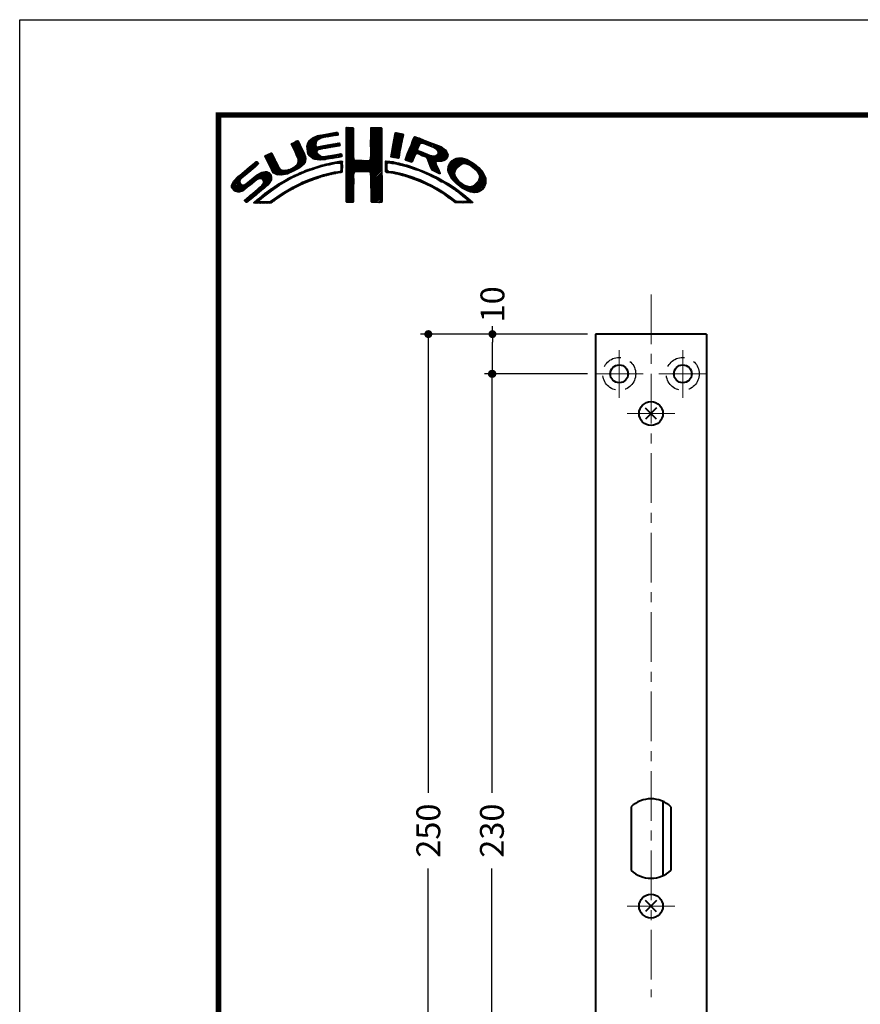
# Model space of a CAD drawing. Extents: x -40 to 880, y -40 to 634.
# Drawn here: x 0 to 212, y 346 to 594 of the extents above; entities that cross this region are included whole.
import ezdxf

# ---------------------------------------------------------------- set-up
doc = ezdxf.new("R2010")
doc.units = 0
doc.header["$LTSCALE"] = 10
doc.header["$MEASUREMENT"] = 0
doc.linetypes.add('CENTER', pattern=[2, 1.25, -0.25, 0.25, -0.25])
doc.linetypes.add('DASHED', pattern=[0.75, 0.5, -0.25])
doc.layers.get('0').update_dxf_attribs({"linetype": 'CONTINUOUS'})
doc.layers.get('DEFPOINTS').update_dxf_attribs({"color": 252, "linetype": 'CONTINUOUS'})
doc.layers.add('CENTER', color=6, linetype='CENTER', lineweight=5)
doc.layers.add('HONTAI', color=7, linetype='CONTINUOUS', lineweight=40)
for name, color, linetype in [('HONTAIFUKASIBU', 2, 'DASHED'), ('SUNPOU', 11, 'CONTINUOUS'), ('ZUWAKU', 5, 'CONTINUOUS')]:
    doc.layers.add(name, color=color, linetype=linetype)
doc.styles.get("Standard").update_dxf_attribs({"font": 'TXT.SHX', "bigfont": 'extfont.shx'})
doc.dimstyles.get("Standard").update_dxf_attribs({"dimtxt": 0.18, "dimasz": 0.18, "dimexe": 0.18, "dimexo": 0.0625, "dimgap": 0.09, "dimtad": 0, "dimtih": 1, "dimtoh": 1, "dimdec": 4, "dimzin": 0, "dimdsep": 46, "dimtxsty": 'Standard', "dimcen": 0.09, "dimadec": 0, "dimazin": 0, "dimtfac": 1, "dimtdec": 4, "dimtofl": 0, "dimtmove": 2, "dimatfit": 3, "dimfxl": 1, "dimtolj": 1, "dimtzin": 0, "dimarcsym": 0})

# ---------------------------------------------------------------- blocks, each defined once
blk = doc.blocks.new('_DOT')
at = {"color": 0, "linetype": 'ByBlock'}
blk.add_line((-0.5, 0), (-1, 0), dxfattribs=at)
at = {"color": 0, "linetype": 'ByBlock', "const_width": 0.5}
blk.add_lwpolyline([(-0.25, 0, 1), (0.25, 0, 1)], format="xyb", close=True, dxfattribs=at)
blk = doc.blocks.new('*D38')
at = {"layer": 'DEFPOINTS', "color": 0, "transparency": 16777216}
for p in [(144.87, 504.84), (118.83, 274.84), (144.87, 274.84)]:
    blk.add_point(p, dxfattribs=at)
at = {"layer": 'SUNPOU', "color": 0, "transparency": 16777216}
for p, q in [((118.83, 502.84), (118.83, 399.34)), ((118.83, 276.84), (118.83, 380.34)), ((142.87, 274.84), (116.83, 274.84))]:
    blk.add_line(p, q, dxfattribs=at)
at = {"layer": 'SUNPOU', "color": 0, "transparency": 16777216, "xscale": 2, "yscale": 2, "zscale": 2}
for p, rotation in [((118.83, 504.84), 90), ((118.83, 274.84), 270)]:
    blk.add_blockref('_DOT', p, dxfattribs=dict(at, rotation=rotation))
at = {"layer": 'SUNPOU', "color": 4, "transparency": 16777216, "insert": (118.83, 389.84), "char_height": 6, "attachment_point": 5, "rotation": 90}
blk.add_mtext('\\A1;230', dxfattribs=at)
blk = doc.blocks.new('*D39')
at = {"layer": 'DEFPOINTS', "color": 0, "transparency": 16777216}
for p in [(144.87, 514.84), (118.96, 504.84), (144.87, 504.84)]:
    blk.add_point(p, dxfattribs=at)
at = {"layer": 'SUNPOU', "color": 0, "transparency": 16777216}
for p, q in [((118.96, 514.84), (118.96, 516.84)), ((142.87, 514.84), (116.96, 514.84)), ((118.96, 506.84), (118.96, 512.84)), ((142.87, 504.84), (116.96, 504.84))]:
    blk.add_line(p, q, dxfattribs=at)
at = {"layer": 'SUNPOU', "color": 0, "transparency": 16777216, "xscale": 2, "yscale": 2, "zscale": 2}
for p, rotation in [((118.96, 514.84), 90), ((118.96, 504.84), 270)]:
    blk.add_blockref('_DOT', p, dxfattribs=dict(at, rotation=rotation))
at = {"layer": 'SUNPOU', "color": 4, "transparency": 16777216, "insert": (118.96, 522.34), "char_height": 6, "attachment_point": 5, "rotation": 90}
blk.add_mtext('\\A1;10', dxfattribs=at)
blk = doc.blocks.new('*D40')
at = {"layer": 'DEFPOINTS', "color": 0, "transparency": 16777216}
for p in [(102.83, 514.84), (144.87, 514.84), (144.87, 264.84)]:
    blk.add_point(p, dxfattribs=at)
at = {"layer": 'SUNPOU', "color": 0, "transparency": 16777216}
for p, q in [((142.87, 514.84), (100.83, 514.84)), ((102.83, 512.84), (102.83, 399.34)), ((102.83, 266.84), (102.83, 380.34)), ((142.87, 264.84), (100.83, 264.84))]:
    blk.add_line(p, q, dxfattribs=at)
at = {"layer": 'SUNPOU', "color": 0, "transparency": 16777216, "xscale": 2, "yscale": 2, "zscale": 2}
for p, rotation in [((102.83, 514.84), 90), ((102.83, 264.84), 270)]:
    blk.add_blockref('_DOT', p, dxfattribs=dict(at, rotation=rotation))
at = {"layer": 'SUNPOU', "color": 4, "transparency": 16777216, "insert": (102.83, 389.84), "char_height": 6, "attachment_point": 5, "rotation": 90}
blk.add_mtext('\\A1;250', dxfattribs=at)
blk = doc.blocks.new('*X2')
at = {"color": 0}
for p, q in [((9.78, 7.31), (11.28, 8.8)), ((9.78, 7.48), (11.03, 8.74)), ((9.81, 7.15), (11.49, 8.84)), ((9.83, 7), (11.7, 8.87)), ((11.27, 8.27), (11.91, 8.91)), ((11.62, 8.44), (12.13, 8.94)), ((11.84, 8.48), (12.34, 8.99)), ((12.06, 8.53), (12.57, 9.03)), ((12.28, 8.57), (12.78, 9.07)), ((12.49, 8.6), (13, 9.11)), ((12.7, 8.63), (13.22, 9.15)), ((12.91, 8.67), (13.43, 9.19)), ((13.13, 8.71), (13.61, 9.19)), ((13.34, 8.74), (13.67, 9.08)), ((13.55, 8.78), (13.7, 8.93)), ((14.71, 9.59), (14.94, 9.82)), ((14.71, 9.41), (15.11, 9.81)), ((14.71, 9.23), (15.28, 9.8)), ((14.71, 9.06), (15.45, 9.79)), ((14.71, 8.88), (15.6, 9.77)), ((14.71, 8.7), (15.64, 9.63)), ((14.71, 8.53), (15.65, 9.46)), ((14.71, 8.35), (15.65, 9.28)), ((14.71, 8.17), (15.65, 9.11)), ((14.71, 8), (15.65, 8.93)), ((14.71, 7.82), (15.65, 8.75)), ((14.72, 9.77), (14.75, 9.8)), ((17.8, 8.08), (19.21, 9.49)), ((17.8, 7.9), (19.21, 9.31)), ((17.8, 7.72), (19.21, 9.14)), ((17.8, 7.55), (19.21, 8.96)), ((17.81, 8.44), (19.15, 9.78)), ((17.81, 8.26), (19.21, 9.66)), ((17.81, 7.38), (19.21, 8.78)), ((17.82, 8.63), (18.98, 9.79)), ((17.82, 8.8), (18.8, 9.79)), ((17.82, 8.98), (18.63, 9.79)), ((17.82, 9.16), (18.45, 9.79)), ((17.82, 9.34), (18.27, 9.79)), ((17.82, 9.51), (18.09, 9.79)), ((17.82, 9.69), (17.92, 9.79)), ((20.6, 7.52), (21.95, 8.86)), ((20.64, 7.74), (21.89, 8.98)), ((20.69, 7.96), (21.74, 9.01)), ((20.73, 8.18), (21.59, 9.04)), ((20.77, 8.4), (21.44, 9.07)), ((20.82, 8.62), (21.3, 9.1)), ((20.86, 8.84), (21.15, 9.13)), ((20.9, 9.06), (20.98, 9.14)), ((7.83, 7.66), (8.04, 7.86)), ((7.88, 7.52), (8.42, 8.06)), ((7.94, 7.41), (8.66, 8.13)), ((8, 7.29), (8.74, 8.03)), ((8.06, 7.17), (8.81, 7.92)), ((8.12, 7.05), (8.86, 7.8)), ((8.17, 6.94), (8.92, 7.68)), ((8.23, 6.82), (8.97, 7.55)), ((9.85, 6.85), (11, 7.99)), ((9.86, 7.74), (10.7, 8.58)), ((9.88, 6.7), (10.92, 7.74)), ((9.9, 6.54), (10.91, 7.55)), ((10.03, 8.08), (10.18, 8.24)), ((11.23, 6.99), (11.71, 7.47)), ((11.44, 7.02), (11.93, 7.51)), ((11.67, 7.07), (12.15, 7.55)), ((11.89, 7.12), (12.37, 7.59)), ((12.08, 7.13), (12.58, 7.63)), ((12.29, 7.16), (12.8, 7.67)), ((12.5, 7.2), (13.01, 7.71)), ((12.72, 7.24), (13.23, 7.75)), ((12.94, 7.28), (13.45, 7.79)), ((13.15, 7.32), (13.66, 7.83)), ((13.37, 7.35), (13.86, 7.85)), ((13.58, 7.39), (13.93, 7.74)), ((13.79, 7.43), (13.96, 7.59)), ((14.71, 7.64), (15.65, 8.58)), ((14.71, 7.47), (15.65, 8.4)), ((14.71, 7.29), (15.65, 8.23)), ((14.71, 7.11), (15.65, 8.05)), ((14.71, 6.94), (15.65, 7.87)), ((14.71, 6.76), (15.65, 7.7)), ((14.71, 6.58), (15.65, 7.52)), ((17.81, 7.21), (19.22, 8.61)), ((17.81, 6.14), (19.22, 7.56)), ((17.82, 7.04), (19.22, 8.43)), ((17.82, 6.86), (19.22, 8.26)), ((17.82, 6.33), (19.22, 7.73)), ((17.83, 6.69), (19.22, 8.08)), ((17.83, 6.52), (19.22, 7.91)), ((20.35, 6.2), (21.66, 7.52)), ((20.39, 6.42), (21.7, 7.73)), ((20.43, 6.64), (21.75, 7.96)), ((20.47, 6.86), (21.78, 8.17)), ((20.51, 7.08), (21.83, 8.39)), ((20.56, 7.3), (21.92, 8.66)), ((22.15, 5.71), (23.92, 7.48)), ((22.23, 5.97), (24.49, 8.22)), ((22.35, 6.26), (24.36, 8.27)), ((22.46, 6.55), (24.23, 8.32)), ((22.58, 6.85), (24.11, 8.38)), ((22.71, 7.15), (23.99, 8.43)), ((22.84, 7.46), (23.86, 8.48)), ((22.95, 7.75), (23.73, 8.52)), ((23.05, 8.02), (23.6, 8.58)), ((23.17, 8.32), (23.48, 8.63)), ((23.32, 8.65), (23.33, 8.66)), ((24.25, 7.81), (24.62, 8.18)), ((24.4, 7.78), (24.74, 8.13)), ((24.53, 7.73), (24.87, 8.08)), ((24.65, 7.68), (25, 8.03)), ((24.78, 7.63), (25.13, 7.98)), ((24.9, 7.58), (25.25, 7.93)), ((25.03, 7.53), (25.38, 7.88)), ((25.15, 7.47), (25.51, 7.83)), ((25.28, 7.42), (25.64, 7.78)), ((25.4, 7.37), (25.77, 7.73)), ((25.53, 7.32), (25.89, 7.68)), ((25.66, 7.27), (26.02, 7.64)), ((25.78, 7.22), (26.15, 7.59)), ((25.9, 7.16), (26.28, 7.54)), ((26, 7.09), (26.4, 7.49)), ((26.09, 7), (26.53, 7.44)), ((4.52, 6.11), (4.74, 6.33)), ((4.57, 5.98), (5.07, 6.48)), ((4.62, 5.86), (5.35, 6.59)), ((4.68, 5.75), (5.43, 6.49)), ((4.75, 5.63), (5.49, 6.37)), ((4.81, 5.52), (5.55, 6.25)), ((8.29, 6.7), (9.02, 7.43)), ((8.35, 6.58), (9.08, 7.31)), ((8.4, 6.46), (9.14, 7.19)), ((8.45, 6.33), (9.19, 7.07)), ((8.51, 6.21), (9.25, 6.95)), ((8.56, 6.08), (9.3, 6.83)), ((8.6, 5.24), (9.58, 6.22)), ((8.61, 5.96), (9.36, 6.71)), ((8.66, 5.84), (9.42, 6.59)), ((8.69, 5.68), (9.47, 6.47)), ((8.7, 5.52), (9.53, 6.34)), ((9.95, 6.41), (10.96, 7.43)), ((10.03, 6.31), (11.08, 7.36)), ((10.11, 6.22), (11.27, 7.38)), ((10.2, 6.13), (11.49, 7.42)), ((10.29, 6.05), (11.04, 6.8)), ((10.39, 5.97), (11.06, 6.64)), ((10.49, 5.89), (11.12, 6.53)), ((10.6, 5.83), (11.22, 6.44)), ((10.73, 5.78), (11.31, 6.36)), ((10.88, 5.75), (11.41, 6.28)), ((11.03, 5.73), (11.52, 6.21)), ((11.9, 5.72), (12.39, 6.21)), ((12.08, 5.72), (12.6, 6.24)), ((12.32, 5.78), (12.81, 6.27)), ((12.52, 5.8), (13.02, 6.31)), ((12.72, 5.83), (13.24, 6.34)), ((12.92, 5.85), (13.45, 6.38)), ((13.14, 5.89), (13.66, 6.41)), ((13.36, 5.94), (13.88, 6.46)), ((13.58, 5.98), (14.08, 6.48)), ((13.8, 6.02), (14.16, 6.38)), ((14.02, 6.06), (14.2, 6.24)), ((14.71, 6.41), (15.65, 7.34)), ((14.71, 6.23), (15.65, 7.17)), ((14.71, 6.05), (15.65, 6.99)), ((14.71, 5.88), (15.66, 6.82)), ((14.71, 5.7), (15.66, 6.64)), ((14.71, 5.52), (15.66, 6.47)), ((14.71, 5.35), (15.67, 6.3)), ((16.38, 4.18), (19.23, 7.03)), ((16.55, 4.18), (19.23, 6.85)), ((16.73, 4.18), (19.23, 6.68)), ((16.91, 4.18), (19.23, 6.5)), ((17.09, 4.18), (19.23, 6.33)), ((17.73, 5.71), (19.23, 7.21)), ((17.8, 5.95), (19.22, 7.38)), ((20.38, 6.06), (21.62, 7.3)), ((20.51, 6.01), (21.58, 7.08)), ((20.66, 5.98), (21.53, 6.85)), ((20.81, 5.96), (21.48, 6.63)), ((20.97, 5.94), (21.45, 6.42)), ((21.12, 5.92), (21.42, 6.21)), ((22.24, 5.62), (23.8, 7.18)), ((22.37, 5.58), (23.76, 6.97)), ((22.51, 5.54), (23.83, 6.86)), ((22.64, 5.49), (23.43, 6.28)), ((23.58, 6.44), (23.95, 6.8)), ((23.74, 6.41), (24.08, 6.75)), ((23.88, 6.38), (24.21, 6.71)), ((24.01, 6.33), (24.33, 6.66)), ((24.13, 6.27), (24.46, 6.61)), ((24.25, 6.22), (24.59, 6.56)), ((24.38, 6.17), (24.71, 6.51)), ((24.51, 6.12), (24.84, 6.46)), ((24.64, 6.08), (24.97, 6.41)), ((24.77, 6.03), (25.09, 6.36)), ((24.85, 5.94), (25.22, 6.31)), ((24.93, 5.84), (25.35, 6.26)), ((24.98, 5.71), (25.5, 6.23)), ((25.17, 5.19), (27.06, 7.09)), ((25.22, 5.06), (27.16, 7.01)), ((25.26, 4.93), (27.25, 6.92)), ((25.31, 4.8), (27.33, 6.82)), ((26.18, 6.91), (26.66, 7.39)), ((26.18, 5.49), (27.41, 6.73)), ((26.24, 6.44), (26.96, 7.16)), ((26.25, 6.8), (26.76, 7.31)), ((26.26, 6.64), (26.86, 7.24)), ((26.36, 5.5), (27.46, 6.6)), ((26.54, 5.5), (27.51, 6.47)), ((26.72, 5.5), (27.55, 6.33)), ((0.31, 2.26), (3.52, 5.46)), ((0.31, 2.43), (3.33, 5.45)), ((1.84, 3.61), (3.59, 5.36)), ((2.86, 4.45), (3.67, 5.26)), ((4.87, 5.4), (5.6, 6.13)), ((4.93, 5.28), (5.66, 6.01)), ((4.98, 5.16), (5.71, 5.89)), ((5.04, 5.04), (5.76, 5.76)), ((5.09, 4.92), (5.83, 5.65)), ((5.15, 4.79), (5.89, 5.54)), ((5.2, 4.67), (5.95, 5.42)), ((5.27, 4.56), (6.01, 5.3)), ((5.33, 4.44), (6.07, 5.19)), ((5.39, 4.32), (6.13, 5.07)), ((7.58, 4.04), (9.63, 6.09)), ((7.86, 4.15), (9.65, 5.94)), ((8.23, 4.34), (9.65, 5.76)), ((8.61, 4.54), (9.59, 5.52)), ((9.25, 5), (9.32, 5.07)), ((11.19, 5.71), (11.65, 6.17)), ((11.3, 4.75), (11.56, 5.02)), ((11.34, 5.68), (11.8, 6.14)), ((11.51, 5.68), (11.97, 6.14)), ((11.55, 4.84), (11.81, 5.09)), ((11.71, 5.7), (12.18, 6.17)), ((11.79, 4.9), (12.06, 5.16)), ((12.03, 4.96), (12.28, 5.21)), ((12.26, 5.01), (12.51, 5.26)), ((12.48, 5.06), (12.74, 5.32)), ((12.71, 5.11), (12.97, 5.37)), ((12.93, 5.15), (13.2, 5.43)), ((13.16, 5.2), (13.42, 5.47)), ((13.38, 5.25), (13.64, 5.51)), ((13.61, 5.3), (13.86, 5.56)), ((13.78, 5.3), (14.07, 5.58)), ((13.94, 5.28), (14.23, 5.57)), ((14.03, 5.19), (14.26, 5.42)), ((14.06, 4.87), (14.25, 5.06)), ((14.07, 5.05), (14.25, 5.23)), ((14.71, 5.17), (15.67, 6.13)), ((14.71, 4.99), (15.69, 5.96)), ((14.71, 4.82), (15.7, 5.8)), ((14.71, 4.64), (15.78, 5.71)), ((14.72, 3.76), (16.63, 5.67)), ((14.72, 3.94), (16.45, 5.67)), ((14.72, 4.11), (16.28, 5.67)), ((14.72, 4.29), (16.1, 5.67)), ((14.72, 4.46), (15.92, 5.67)), ((14.72, 3.58), (16.8, 5.66)), ((14.72, 3.41), (16.97, 5.65)), ((14.72, 3.23), (17.13, 5.64)), ((15.84, 4.18), (17.3, 5.63)), ((16.02, 4.18), (17.47, 5.62)), ((16.2, 4.18), (17.68, 5.66)), ((17.27, 4.19), (19.23, 6.15)), ((17.44, 4.19), (19.23, 5.97)), ((17.62, 4.19), (19.23, 5.8)), ((17.73, 4.12), (19.23, 5.62)), ((17.79, 4.01), (19.23, 5.44)), ((17.8, 3.84), (19.23, 5.27)), ((17.81, 3.67), (19.23, 5.09)), ((19.67, 5), (20.21, 5.54)), ((19.67, 4.82), (19.9, 5.05)), ((19.68, 5.54), (19.73, 5.59)), ((19.68, 5.36), (19.89, 5.57)), ((19.68, 5.18), (20.05, 5.56)), ((20.16, 5.31), (20.37, 5.52)), ((20.32, 5.29), (20.52, 5.5)), ((20.45, 5.25), (20.68, 5.47)), ((20.61, 5.23), (20.81, 5.43)), ((20.79, 5.23), (20.96, 5.4)), ((20.93, 5.2), (21.1, 5.37)), ((21.07, 5.16), (21.25, 5.34)), ((21.21, 5.13), (21.39, 5.31)), ((21.28, 5.9), (21.39, 6.01)), ((21.35, 5.09), (21.52, 5.26)), ((21.5, 5.06), (21.66, 5.22)), ((21.63, 5.02), (21.82, 5.2)), ((21.77, 4.97), (21.95, 5.16)), ((21.92, 4.95), (22.09, 5.12)), ((22.06, 4.92), (22.23, 5.08)), ((22.2, 4.88), (22.38, 5.05)), ((22.34, 4.84), (22.51, 5.01)), ((22.48, 4.8), (22.64, 4.96)), ((22.77, 5.45), (23.27, 5.94)), ((22.91, 5.41), (23.14, 5.64)), ((25.02, 5.58), (25.64, 6.19)), ((25.07, 5.45), (25.8, 6.18)), ((25.12, 5.32), (26, 6.2)), ((25.36, 4.68), (26.04, 5.35)), ((25.42, 4.56), (26.06, 5.2)), ((25.48, 4.45), (26.1, 5.07)), ((26.97, 5.58), (27.54, 6.15)), ((27.51, 4.36), (29.12, 5.96)), ((27.52, 4.53), (28.95, 5.97)), ((27.54, 4.21), (29.29, 5.95)), ((27.54, 4.74), (28.76, 5.95)), ((27.6, 4.08), (29.43, 5.92)), ((27.61, 4.98), (28.5, 5.87)), ((27.65, 3.96), (29.57, 5.88)), ((27.71, 3.84), (29.7, 5.84)), ((27.88, 5.43), (28.06, 5.61)), ((29.02, 4.97), (29.84, 5.8)), ((29.42, 5.2), (29.96, 5.74)), ((29.62, 5.23), (30.08, 5.68)), ((29.77, 5.2), (30.19, 5.62)), ((29.91, 5.16), (30.3, 5.55)), ((30.05, 5.12), (30.41, 5.49)), ((30.18, 5.08), (30.53, 5.42)), ((30.3, 5.02), (30.64, 5.36)), ((30.42, 4.96), (30.75, 5.29)), ((30.51, 4.88), (30.85, 5.21)), ((30.61, 4.8), (30.94, 5.13)), ((30.71, 4.72), (31.04, 5.05)), ((30.8, 4.64), (31.13, 4.97)), ((0.38, 2.67), (2.31, 4.61)), ((0.6, 3.08), (1.28, 3.75)), ((1.55, 1.72), (3.8, 3.98)), ((1.92, 1.92), (4.16, 4.16)), ((2.87, 2.69), (4.38, 4.21)), ((3.59, 3.24), (4.59, 4.23)), ((3.86, 3.33), (4.76, 4.23)), ((4.04, 3.33), (4.88, 4.18)), ((4.15, 3.27), (4.99, 4.11)), ((4.25, 3.19), (5.08, 4.02)), ((4.31, 3.08), (5.16, 3.92)), ((4.32, 2.9), (5.24, 3.83)), ((5.45, 4.21), (6.18, 4.94)), ((5.52, 4.11), (6.24, 4.82)), ((5.6, 4.01), (6.3, 4.71)), ((5.72, 3.95), (6.37, 4.6)), ((5.84, 3.89), (6.47, 4.53)), ((5.95, 3.83), (6.58, 4.46)), ((6.09, 3.79), (6.73, 4.43)), ((6.26, 3.78), (6.9, 4.42)), ((6.43, 3.77), (7.08, 4.43)), ((6.59, 3.77), (7.26, 4.43)), ((6.82, 3.81), (7.52, 4.52)), ((7.04, 3.86), (7.8, 4.62)), ((7.26, 3.9), (8.18, 4.83)), ((7.72, 3.3), (8.19, 3.77)), ((8.1, 3.51), (8.49, 3.89)), ((8.43, 3.66), (8.84, 4.07)), ((8.76, 3.81), (9.14, 4.19)), ((9.09, 3.96), (9.43, 4.3)), ((9.39, 4.08), (9.73, 4.42)), ((9.68, 4.2), (10, 4.52)), ((9.97, 4.31), (10.26, 4.61)), ((10.24, 4.41), (10.53, 4.7)), ((10.51, 4.5), (10.81, 4.8)), ((10.77, 4.58), (11.08, 4.89)), ((11.03, 4.67), (11.32, 4.96)), ((11.43, 3.48), (11.75, 3.79)), ((11.69, 3.56), (11.99, 3.86)), ((11.93, 3.62), (12.22, 3.91)), ((12.17, 3.68), (12.45, 3.96)), ((12.4, 3.74), (12.67, 4.01)), ((12.63, 3.79), (12.9, 4.06)), ((12.86, 3.85), (13.15, 4.13)), ((13.09, 3.9), (13.34, 4.15)), ((13.32, 3.95), (13.54, 4.17)), ((13.55, 4), (13.76, 4.21)), ((13.77, 4.05), (14.25, 4.53)), ((13.97, 4.07), (14.24, 4.35)), ((14.06, 4.69), (14.26, 4.89)), ((14.06, 4.51), (14.25, 4.71)), ((14.72, 3.06), (15.75, 4.09)), ((14.72, 2.88), (15.69, 3.84)), ((17.82, 3.5), (19.23, 4.91)), ((17.82, 3.32), (19.23, 4.74)), ((17.82, 3.15), (19.23, 4.56)), ((17.82, 2.97), (19.23, 4.39)), ((17.83, 2.8), (19.24, 4.21)), ((17.83, 2.63), (19.24, 4.03)), ((17.83, 2.45), (19.24, 3.86)), ((19.67, 4.64), (19.9, 4.87)), ((19.67, 4.47), (19.89, 4.69)), ((19.67, 4.29), (19.89, 4.51)), ((19.71, 4.16), (19.94, 4.38)), ((19.83, 4.1), (20.02, 4.29)), ((19.99, 4.08), (20.15, 4.24)), ((20.15, 4.06), (20.31, 4.22)), ((20.29, 4.03), (20.46, 4.2)), ((20.45, 4.01), (20.62, 4.18)), ((20.6, 3.98), (20.77, 4.15)), ((20.75, 3.96), (20.92, 4.12)), ((20.9, 3.93), (21.06, 4.09)), ((21.04, 3.89), (21.21, 4.06)), ((21.19, 3.86), (21.36, 4.03)), ((21.33, 3.83), (21.51, 4.01)), ((21.47, 3.79), (21.65, 3.98)), ((21.61, 3.75), (21.8, 3.95)), ((21.75, 3.72), (21.94, 3.91)), ((21.89, 3.68), (22.07, 3.86)), ((22.03, 3.64), (22.21, 3.82)), ((22.17, 3.61), (22.34, 3.78)), ((22.31, 3.57), (22.47, 3.74)), ((22.62, 4.76), (22.77, 4.92)), ((22.75, 4.72), (22.9, 4.87)), ((22.88, 4.67), (23.04, 4.83)), ((23.01, 4.63), (23.17, 4.78)), ((23.15, 4.59), (23.3, 4.74)), ((23.28, 4.54), (23.43, 4.69)), ((23.41, 4.5), (23.56, 4.64)), ((23.55, 4.45), (23.69, 4.6)), ((23.68, 4.41), (23.82, 4.55)), ((23.81, 4.37), (23.95, 4.5)), ((23.94, 4.32), (24.07, 4.45)), ((24.06, 4.26), (24.2, 4.4)), ((24.19, 4.21), (24.33, 4.35)), ((24.31, 4.16), (24.45, 4.3)), ((24.43, 4.1), (24.58, 4.25)), ((24.56, 4.05), (24.7, 4.19)), ((24.68, 4), (24.82, 4.14)), ((24.8, 3.94), (24.95, 4.09)), ((24.93, 3.89), (25.07, 4.03)), ((25.05, 3.84), (25.19, 3.98)), ((25.18, 3.79), (25.32, 3.93)), ((25.29, 3.72), (25.44, 3.87)), ((25.41, 3.66), (25.56, 3.82)), ((25.52, 3.6), (25.68, 3.76)), ((25.58, 4.37), (26.16, 4.94)), ((25.7, 4.31), (26.21, 4.82)), ((25.82, 4.25), (26.27, 4.7)), ((25.93, 4.19), (26.32, 4.58)), ((26.05, 4.13), (26.37, 4.45)), ((26.17, 4.08), (26.43, 4.33)), ((26.3, 4.02), (26.47, 4.2)), ((26.42, 3.97), (26.52, 4.07)), ((27.76, 3.72), (28.69, 4.65)), ((27.82, 3.6), (28.46, 4.24)), ((27.88, 3.49), (28.42, 4.02)), ((27.96, 3.38), (28.43, 3.86)), ((28.03, 3.28), (28.48, 3.73)), ((30.9, 4.56), (31.23, 4.89)), ((30.99, 4.48), (31.33, 4.81)), ((31.09, 4.4), (31.42, 4.73)), ((31.16, 4.29), (31.5, 4.63)), ((31.23, 4.18), (31.58, 4.54)), ((31.3, 4.07), (31.67, 4.44)), ((31.33, 3.05), (32.11, 3.83)), ((31.37, 3.97), (31.75, 4.35)), ((31.42, 3.85), (31.83, 4.25)), ((31.44, 3.33), (32.05, 3.94)), ((31.45, 3.7), (31.91, 4.16)), ((31.48, 3.55), (31.98, 4.05)), ((0.36, 2.13), (1.43, 3.2)), ((0.45, 2.04), (1.37, 2.96)), ((0.53, 1.94), (1.4, 2.81)), ((0.61, 1.85), (1.46, 2.7)), ((0.71, 1.77), (1.55, 2.61)), ((0.84, 1.72), (1.68, 2.56)), ((0.97, 1.68), (1.86, 2.56)), ((1.12, 1.65), (2.25, 2.78)), ((1.29, 1.65), (3.27, 3.63)), ((2.12, 0.35), (5.33, 3.56)), ((2.37, 0.43), (5.32, 3.38)), ((3.35, 1.23), (5.32, 3.2)), ((4.22, 2.63), (5.3, 3.71)), ((4.41, 2.12), (5.08, 2.78)), ((5.45, 1.91), (6.25, 2.72)), ((6, 2.29), (6.67, 2.95)), ((6.5, 2.62), (7.08, 3.19)), ((6.91, 2.84), (7.47, 3.41)), ((7.32, 3.07), (7.83, 3.59)), ((8.04, 2.03), (8.54, 2.53)), ((8.43, 2.25), (8.89, 2.71)), ((8.8, 2.43), (9.25, 2.88)), ((9.13, 2.59), (9.55, 3.01)), ((9.44, 2.73), (9.86, 3.14)), ((9.76, 2.86), (10.16, 3.26)), ((10.04, 2.97), (10.43, 3.36)), ((10.32, 3.08), (10.71, 3.46)), ((10.63, 3.21), (10.98, 3.55)), ((10.89, 3.29), (11.23, 3.63)), ((11.14, 3.37), (11.49, 3.71)), ((14.73, 2.7), (15.67, 3.65)), ((14.73, 2.53), (15.67, 3.47)), ((14.73, 2.35), (15.68, 3.3)), ((14.73, 2.18), (15.68, 3.13)), ((14.73, 2), (15.68, 2.95)), ((14.73, 1.83), (15.68, 2.77)), ((14.73, 1.65), (15.67, 2.59)), ((17.84, 2.28), (19.24, 3.68)), ((17.84, 2.1), (19.24, 3.51)), ((17.84, 1.93), (19.24, 3.33)), ((17.84, 1.76), (19.24, 3.15)), ((17.85, 1.58), (19.24, 2.98)), ((17.85, 1.41), (19.24, 2.8)), ((17.85, 1.24), (19.24, 2.63)), ((22.44, 3.52), (22.61, 3.69)), ((22.57, 3.48), (22.74, 3.65)), ((22.7, 3.43), (22.88, 3.61)), ((22.83, 3.39), (23.01, 3.57)), ((22.96, 3.34), (23.15, 3.52)), ((23.09, 3.29), (23.28, 3.48)), ((23.22, 3.25), (23.4, 3.43)), ((23.35, 3.2), (23.53, 3.38)), ((23.48, 3.15), (23.66, 3.33)), ((23.61, 3.11), (23.79, 3.28)), ((23.74, 3.06), (23.92, 3.23)), ((23.87, 3.01), (24.04, 3.18)), ((23.99, 2.96), (24.17, 3.13)), ((24.12, 2.9), (24.29, 3.07)), ((24.24, 2.85), (24.41, 3.02)), ((24.37, 2.8), (24.53, 2.96)), ((24.49, 2.75), (24.65, 2.91)), ((24.61, 2.69), (24.77, 2.85)), ((24.74, 2.64), (24.89, 2.79)), ((24.86, 2.58), (25.01, 2.74)), ((24.97, 2.52), (25.13, 2.68)), ((25.09, 2.46), (25.26, 2.63)), ((25.21, 2.4), (25.38, 2.57)), ((25.33, 2.35), (25.5, 2.52)), ((25.65, 3.55), (25.8, 3.7)), ((25.76, 3.49), (25.92, 3.64)), ((25.87, 3.42), (26.04, 3.59)), ((25.99, 3.37), (26.16, 3.53)), ((26.11, 3.31), (26.27, 3.47)), ((26.23, 3.25), (26.39, 3.41)), ((26.34, 3.18), (26.5, 3.34)), ((26.45, 3.11), (26.61, 3.28)), ((26.56, 3.05), (26.72, 3.21)), ((26.67, 2.98), (26.83, 3.14)), ((26.8, 2.93), (26.94, 3.08)), ((26.93, 2.89), (27.05, 3.01)), ((27.04, 2.82), (27.17, 2.95)), ((27.14, 2.75), (27.28, 2.88)), ((27.25, 2.68), (27.39, 2.82)), ((27.36, 2.61), (27.51, 2.76)), ((27.47, 2.54), (27.62, 2.7)), ((27.58, 2.47), (27.73, 2.63)), ((27.68, 2.4), (27.84, 2.56)), ((27.79, 2.33), (27.95, 2.49)), ((28.12, 3.19), (28.53, 3.6)), ((28.21, 3.1), (28.59, 3.49)), ((28.29, 3.01), (28.66, 3.38)), ((28.38, 2.92), (28.72, 3.26)), ((28.47, 2.84), (28.8, 3.17)), ((28.56, 2.75), (28.89, 3.08)), ((28.65, 2.66), (28.97, 2.98)), ((28.75, 2.59), (29.06, 2.89)), ((28.85, 2.51), (29.15, 2.81)), ((28.94, 2.43), (29.25, 2.73)), ((29.04, 2.35), (29.35, 2.66)), ((29.14, 2.27), (29.47, 2.6)), ((29.24, 2.19), (29.59, 2.54)), ((29.35, 2.12), (29.7, 2.48)), ((30.17, 1.71), (32.17, 3.71)), ((30.3, 1.67), (32.22, 3.58)), ((30.44, 1.63), (32.27, 3.45)), ((30.59, 1.6), (32.31, 3.31)), ((30.74, 1.57), (32.32, 3.15)), ((30.89, 1.54), (32.32, 2.97)), ((31.1, 1.58), (32.31, 2.79)), ((31.33, 1.63), (32.24, 2.54)), ((1.95, 0.54), (2.7, 1.29)), ((2.04, 0.45), (3.84, 2.25)), ((3.24, 0.23), (4.54, 1.54)), ((3.41, 0.23), (5.25, 2.07)), ((4.77, 1.41), (5.74, 2.38)), ((5.65, 0.52), (6.39, 1.26)), ((6.24, 0.93), (6.9, 1.6)), ((6.79, 1.31), (7.39, 1.91)), ((7.26, 1.6), (7.82, 2.16)), ((7.65, 1.82), (8.19, 2.35)), ((14.73, 1.47), (15.67, 2.41)), ((14.73, 1.3), (15.67, 2.23)), ((14.73, 1.12), (15.67, 2.06)), ((14.74, 0.95), (15.67, 1.88)), ((14.74, 0.77), (15.67, 1.7)), ((14.74, 0.6), (15.67, 1.53)), ((14.74, 0.42), (15.67, 1.35)), ((17.85, 1.06), (19.24, 2.45)), ((17.86, 0.89), (19.24, 2.27)), ((17.87, 0.72), (19.24, 2.1)), ((17.87, 0.55), (19.24, 1.92)), ((17.9, 0.4), (19.24, 1.74)), ((18.01, 0.33), (19.24, 1.57)), ((18.18, 0.32), (19.24, 1.39)), ((25.44, 2.29), (25.61, 2.45)), ((25.56, 2.23), (25.72, 2.38)), ((25.68, 2.16), (25.83, 2.32)), ((25.79, 2.1), (25.94, 2.25)), ((25.9, 2.03), (26.05, 2.18)), ((26.01, 1.97), (26.16, 2.12)), ((26.12, 1.9), (26.27, 2.05)), ((26.23, 1.84), (26.38, 1.99)), ((26.34, 1.77), (26.5, 1.92)), ((26.45, 1.71), (26.61, 1.86)), ((26.56, 1.63), (26.72, 1.79)), ((26.66, 1.56), (26.83, 1.73)), ((26.79, 1.51), (26.93, 1.65)), ((26.91, 1.45), (27.04, 1.58)), ((27.01, 1.37), (27.14, 1.51)), ((27.11, 1.3), (27.25, 1.44)), ((27.21, 1.22), (27.35, 1.36)), ((27.31, 1.15), (27.45, 1.29)), ((27.89, 2.26), (28.05, 2.42)), ((27.99, 2.18), (28.16, 2.35)), ((28.1, 2.12), (28.27, 2.28)), ((28.21, 2.05), (28.37, 2.21)), ((28.32, 1.98), (28.48, 2.14)), ((28.42, 1.91), (28.58, 2.06)), ((28.52, 1.83), (28.68, 1.99)), ((28.62, 1.75), (28.78, 1.91)), ((28.73, 1.69), (28.88, 1.84)), ((28.83, 1.61), (28.98, 1.76)), ((28.93, 1.53), (29.08, 1.68)), ((29.03, 1.45), (29.18, 1.61)), ((29.12, 1.37), (29.28, 1.53)), ((29.22, 1.29), (29.38, 1.45)), ((29.32, 1.21), (29.48, 1.38)), ((29.42, 1.13), (29.58, 1.3)), ((29.46, 2.06), (29.84, 2.44)), ((29.58, 2), (29.98, 2.4)), ((29.69, 1.94), (30.12, 2.36)), ((29.81, 1.88), (30.26, 2.33)), ((29.92, 1.82), (30.45, 2.34)), ((30.04, 1.76), (30.72, 2.43)), ((31.76, 1.89), (31.99, 2.12)), ((3.09, 0.27), (3.59, 0.76)), ((3.58, 0.22), (3.83, 0.47)), ((3.75, 0.22), (3.96, 0.42)), ((3.93, 0.21), (4.13, 0.42)), ((4.13, 0.24), (4.31, 0.42)), ((4.3, 0.23), (4.48, 0.41)), ((4.47, 0.22), (4.66, 0.41)), ((4.63, 0.21), (4.84, 0.42)), ((4.82, 0.22), (5.03, 0.43)), ((5, 0.23), (5.28, 0.5)), ((5.19, 0.24), (5.81, 0.86)), ((14.82, 0.33), (15.67, 1.17)), ((15, 0.32), (15.67, 1)), ((15.17, 0.32), (15.67, 0.82)), ((15.36, 0.33), (15.67, 0.64)), ((15.55, 0.35), (15.67, 0.46)), ((18.35, 0.32), (19.24, 1.21)), ((18.52, 0.32), (19.24, 1.04)), ((18.7, 0.31), (19.24, 0.86)), ((18.87, 0.31), (19.24, 0.68)), ((19.07, 0.33), (19.24, 0.51)), ((27.41, 1.07), (27.56, 1.22)), ((27.51, 1), (27.66, 1.15)), ((27.62, 0.92), (27.77, 1.07)), ((27.72, 0.85), (27.87, 1)), ((27.82, 0.77), (27.97, 0.92)), ((27.93, 0.7), (28.07, 0.85)), ((28.03, 0.63), (28.17, 0.77)), ((28.13, 0.55), (28.27, 0.69)), ((28.23, 0.47), (28.37, 0.62)), ((28.33, 0.4), (28.48, 0.55)), ((28.43, 0.32), (28.6, 0.49)), ((28.59, 0.3), (28.78, 0.49)), ((28.76, 0.3), (28.95, 0.49)), ((28.94, 0.3), (29.13, 0.49)), ((29.11, 0.3), (29.3, 0.49)), ((29.29, 0.29), (29.48, 0.48)), ((29.46, 0.29), (29.65, 0.48)), ((29.51, 1.05), (29.68, 1.22)), ((29.61, 0.97), (29.77, 1.14)), ((29.64, 0.29), (29.89, 0.55)), ((29.7, 0.88), (29.87, 1.05)), ((29.82, 0.82), (29.96, 0.97)), ((29.82, 0.29), (30.25, 0.73)), ((29.89, 0.72), (30.06, 0.89)), ((29.94, 0.59), (30.15, 0.81)), ((29.99, 0.29), (30.35, 0.65)), ((30.17, 0.29), (30.44, 0.57)), ((30.35, 0.29), (30.54, 0.48)), ((30.52, 0.29), (30.63, 0.4))]:
    blk.add_line(p, q, dxfattribs=at)
blk = doc.blocks.new('LOGO')
for points in [[(13.7, 9.02), (13.7, 8.83), (13.61, 8.79), (13.23, 8.73), (12.56, 8.61), (12.36, 8.59), (11.59, 8.43), (11.36, 8.33), (11.07, 8.13), (10.95, 7.9), (10.89, 7.59), (10.94, 7.45), (11.06, 7.36), (11.26, 7.38), (11.49, 7.42), (12.14, 7.55), (13.62, 7.82), (13.82, 7.85), (13.88, 7.85), (13.95, 7.7), (13.96, 7.54), (13.95, 7.49), (13.83, 7.43), (13, 7.29), (12.17, 7.14), (11.86, 7.12), (11.44, 7.02), (11.15, 6.98), (11.06, 6.86), (11.02, 6.73), (11.09, 6.55), (11.44, 6.25), (11.6, 6.18), (11.89, 6.13), (12.94, 6.29), (13.43, 6.38), (13.67, 6.41), (14.03, 6.49), (14.12, 6.47), (14.19, 6.33), (14.21, 6.19), (14.17, 6.09), (13.8, 6.02), (12.96, 5.86), (12.29, 5.78), (12.09, 5.72), (11.9, 5.72), (11.44, 5.67), (10.77, 5.76), (10.55, 5.85), (10.14, 6.18), (9.92, 6.45), (9.76, 7.43), (9.89, 7.83), (10.06, 8.14), (10.49, 8.48), (11.12, 8.77), (12.17, 8.95), (12.59, 9.03), (13.48, 9.2), (13.5, 9.21), (13.62, 9.19), (13.7, 9.02)], [(15.64, 9.7), (15.66, 6.7), (15.67, 6.18), (15.7, 5.78), (15.83, 5.67), (16.74, 5.67), (17.37, 5.62), (17.56, 5.62), (17.7, 5.67), (17.79, 5.79), (17.83, 6.45), (17.82, 7.03), (17.8, 7.61), (17.8, 7.8), (17.82, 8.72), (17.82, 9.74), (17.84, 9.79), (19.15, 9.79), (19.21, 9.7), (19.23, 6.38), (19.23, 5.07), (19.24, 2.47), (19.24, 0.49), (19.21, 0.36), (19.21, 0.35), (18.9, 0.31), (17.94, 0.33), (17.88, 0.44), (17.86, 1.02), (17.82, 3.2), (17.82, 3.49), (17.8, 4), (17.74, 4.12), (17.62, 4.19), (15.82, 4.18), (15.71, 4.03), (15.67, 3.73), (15.68, 3.07), (15.67, 2.19), (15.67, 0.44), (15.62, 0.35), (15.15, 0.32), (14.82, 0.33), (14.74, 0.42), (14.73, 2.43), (14.71, 4.56), (14.71, 9.73), (14.73, 9.79), (14.8, 9.82), (15.59, 9.79), (15.64, 9.7)], [(21.95, 8.89), (21.91, 8.62), (21.82, 8.37), (21.73, 7.85), (21.7, 7.76), (21.61, 7.23), (21.54, 6.89), (21.49, 6.73), (21.38, 6), (21.35, 5.92), (21.3, 5.89), (20.54, 6), (20.37, 6.06), (20.33, 6.09), (20.5, 7.02), (20.61, 7.56), (20.91, 9.12), (21.03, 9.15), (21.91, 8.97), (21.95, 8.89)], [(8.83, 7.88), (8.95, 7.59), (9.48, 6.45), (9.62, 6.13), (9.67, 5.82), (9.55, 5.39), (9.3, 5.06), (9.12, 4.88), (8.76, 4.62), (7.85, 4.14), (7.55, 4.03), (7.33, 3.92), (6.59, 3.76), (6.01, 3.8), (5.59, 4.02), (5.42, 4.25), (5.32, 4.47), (5.19, 4.71), (4.89, 5.36), (4.61, 5.88), (4.51, 6.14), (4.55, 6.25), (5.29, 6.59), (5.38, 6.59), (5.59, 6.18), (5.78, 5.73), (5.89, 5.54), (6.13, 5.07), (6.23, 4.82), (6.38, 4.59), (6.6, 4.45), (6.83, 4.42), (7.29, 4.43), (7.47, 4.51), (7.67, 4.55), (8.14, 4.79), (8.55, 5.14), (8.7, 5.47), (8.68, 5.8), (8.45, 6.35), (8.3, 6.68), (7.85, 7.59), (7.82, 7.7), (7.85, 7.78), (8.21, 7.94), (8.45, 8.08), (8.62, 8.15), (8.68, 8.13), (8.83, 7.88)], [(23.71, 8.53), (23.9, 8.47), (24.15, 8.36), (24.29, 8.29), (24.56, 8.2), (26.67, 7.39), (27.21, 6.98), (27.41, 6.73), (27.55, 6.38), (27.54, 6.13), (27.41, 5.85), (27.18, 5.68), (27, 5.59), (26.74, 5.5), (26.12, 5.49), (26.03, 5.39), (26.07, 5.15), (26.42, 4.35), (26.54, 4.02), (26.54, 3.95), (26.43, 3.96), (26.01, 4.15), (25.5, 4.41), (25.36, 4.67), (24.91, 5.88), (24.76, 6.03), (24.21, 6.23), (23.94, 6.36), (23.62, 6.45), (23.49, 6.41), (23.3, 6.02), (23.08, 5.49), (23, 5.41), (22.88, 5.41), (22.24, 5.62), (22.15, 5.72), (22.18, 5.85), (22.42, 6.45), (22.67, 7.06), (22.9, 7.61), (23.09, 8.14), (23.29, 8.6), (23.33, 8.66), (23.5, 8.62), (23.71, 8.53)], [(24.88, 7.59), (25.83, 7.2), (26.02, 7.08), (26.23, 6.86), (26.27, 6.73), (26.25, 6.47), (26.17, 6.32), (26.02, 6.2), (25.71, 6.18), (25.31, 6.27), (24.21, 6.7), (23.84, 6.85), (23.76, 6.96), (23.8, 7.18), (24.02, 7.72), (24.11, 7.8), (24.15, 7.82), (24.36, 7.8), (24.88, 7.59)], [(3.68, 5.25), (3.67, 5.15), (3.27, 4.8), (2.48, 4.13), (2.26, 3.96), (1.62, 3.42), (1.41, 3.18), (1.36, 2.94), (1.42, 2.73), (1.6, 2.56), (1.91, 2.56), (2.12, 2.67), (3.48, 3.8), (4.12, 4.15), (4.53, 4.23), (4.76, 4.23), (4.98, 4.13), (5.29, 3.78), (5.33, 3.54), (5.32, 3.19), (5.03, 2.71), (4.88, 2.51), (2.76, 0.74), (2.23, 0.32), (2.15, 0.32), (1.94, 0.55), (1.95, 0.65), (2.51, 1.13), (3, 1.53), (3.59, 2.03), (4.13, 2.49), (4.32, 2.78), (4.32, 3.07), (4.23, 3.21), (4.07, 3.33), (3.76, 3.33), (3.47, 3.18), (2.68, 2.54), (2.33, 2.27), (1.92, 1.92), (1.72, 1.78), (1.29, 1.65), (1.08, 1.65), (0.68, 1.78), (0.36, 2.13), (0.31, 2.27), (0.31, 2.54), (0.44, 2.79), (0.54, 3.01), (1.15, 3.67), (1.33, 3.79), (1.89, 4.26), (2.56, 4.82), (3.18, 5.35), (3.41, 5.5), (3.49, 5.49), (3.68, 5.25)], [(14.27, 5.48), (14.24, 5.3), (14.26, 4.92), (14.24, 4.38), (14.24, 4.19), (14.21, 4.14), (14.07, 4.08), (13.68, 4.03), (12.35, 3.73), (11.56, 3.53), (11.17, 3.38), (10.61, 3.2), (10.43, 3.12), (9.72, 2.85), (8.89, 2.48), (8.41, 2.23), (7.23, 1.59), (6.67, 1.24), (5.66, 0.53), (5.27, 0.25), (4.66, 0.21), (4.09, 0.25), (3.92, 0.21), (3.12, 0.24), (3.09, 0.25), (3.09, 0.33), (3.56, 0.74), (3.76, 0.89), (4.47, 1.48), (5.2, 2.03), (5.65, 2.32), (6.13, 2.65), (7.12, 3.21), (7.36, 3.35), (8.32, 3.83), (8.56, 3.92), (8.95, 4.13), (9.3, 4.25), (9.62, 4.39), (10.45, 4.67), (11.08, 4.89), (11.72, 5.06), (11.95, 5.14), (12.23, 5.2), (13.19, 5.42), (14.02, 5.59), (14.24, 5.56), (14.27, 5.48)], [(14.01, 5.23), (14.07, 5.13), (14.06, 4.35), (13.94, 4.25), (13.42, 4.15), (13.21, 4.15), (12.89, 4.06), (12.23, 3.92), (11.84, 3.82), (11.59, 3.74), (10.9, 3.53), (10.08, 3.23), (9.25, 2.88), (9.01, 2.76), (8, 2.26), (7.59, 2.03), (6.9, 1.6), (6.78, 1.54), (6.55, 1.38), (5.35, 0.54), (5.14, 0.44), (4.59, 0.41), (3.91, 0.42), (3.85, 0.45), (3.8, 0.51), (3.83, 0.65), (4.32, 1.07), (5.32, 1.82), (6.35, 2.53), (7.43, 3.14), (8.02, 3.47), (9.07, 3.95), (9.53, 4.14), (9.85, 4.27), (10.12, 4.36), (10.66, 4.55), (10.83, 4.6), (11.14, 4.71), (11.62, 4.86), (12.3, 5.02), (12.64, 5.09), (13.3, 5.23), (13.62, 5.3), (13.92, 5.29), (14.01, 5.23)], [(20.66, 5.48), (20.84, 5.42), (21.36, 5.32), (21.6, 5.23), (21.82, 5.2), (22.08, 5.12), (22.36, 5.06), (23.33, 4.73), (23.54, 4.65), (23.82, 4.55), (24.3, 4.36), (25.48, 3.86), (26.35, 3.43), (27.11, 2.98), (27.43, 2.8), (27.68, 2.67), (28.47, 2.15), (29.55, 1.33), (30.61, 0.42), (30.68, 0.33), (30.62, 0.29), (29.19, 0.29), (28.44, 0.31), (27.97, 0.67), (27.7, 0.86), (27.08, 1.32), (26.88, 1.48), (26.68, 1.55), (26.42, 1.73), (25.6, 2.21), (24.7, 2.66), (24.14, 2.89), (23.82, 3.03), (22.33, 3.56), (21.8, 3.71), (21.25, 3.85), (21.03, 3.89), (20.88, 3.94), (20.33, 4.02), (20.13, 4.07), (19.86, 4.09), (19.73, 4.14), (19.67, 4.21), (19.68, 5.55), (19.73, 5.59), (20.21, 5.54), (20.66, 5.48)], [(20.5, 5.23), (20.77, 5.23), (21.58, 5.03), (21.76, 4.98), (21.97, 4.94), (22.54, 4.79), (23.5, 4.47), (23.85, 4.35), (25.17, 3.79), (25.55, 3.59), (25.68, 3.54), (25.84, 3.43), (26.12, 3.31), (26.7, 2.96), (26.94, 2.88), (27.65, 2.42), (28.01, 2.18), (28.35, 1.96), (28.58, 1.78), (28.76, 1.67), (29.62, 0.96), (29.74, 0.85), (29.82, 0.82), (29.94, 0.66), (29.94, 0.56), (29.74, 0.48), (28.59, 0.49), (28.41, 0.59), (27.84, 1.02), (26.77, 1.76), (26.14, 2.13), (25.48, 2.53), (24.9, 2.79), (24.07, 3.18), (23.44, 3.41), (23.29, 3.48), (23.05, 3.55), (21.83, 3.94), (20.66, 4.18), (20.09, 4.25), (20, 4.31), (19.89, 4.43), (19.9, 5.19), (20.02, 5.32), (20.31, 5.29), (20.5, 5.23)], [(29.89, 5.79), (30.74, 5.3), (30.88, 5.19), (31.41, 4.74), (31.95, 4.12), (32.15, 3.78), (32.29, 3.39), (32.32, 3.23), (32.31, 2.71), (32.14, 2.31), (31.91, 2.01), (31.56, 1.72), (31.24, 1.6), (30.89, 1.54), (30.36, 1.65), (30.02, 1.76), (29.29, 2.15), (28.58, 2.72), (28.02, 3.29), (27.84, 3.55), (27.55, 4.19), (27.5, 4.42), (27.56, 4.88), (27.74, 5.23), (27.97, 5.55), (28.25, 5.74), (28.58, 5.92), (28.85, 5.98), (29.31, 5.95), (29.89, 5.79)], [(30.43, 4.95), (31.11, 4.38), (31.42, 3.88), (31.49, 3.53), (31.38, 3.13), (31.29, 2.98), (30.78, 2.48), (30.64, 2.38), (30.29, 2.32), (29.72, 2.47), (29.31, 2.68), (29.05, 2.89), (28.72, 3.26), (28.5, 3.65), (28.41, 3.94), (28.44, 4.2), (28.54, 4.43), (28.78, 4.78), (29.18, 5.12), (29.42, 5.2), (29.67, 5.23), (30.18, 5.08), (30.43, 4.95)]]:
    blk.add_lwpolyline(points, close=True)
at = {"linetype": 'Continuous'}
blk.add_blockref('*X2', (0, 0), dxfattribs=at)
blk = doc.blocks.new('WAKU')
at = {"const_width": 0.7}
blk.add_lwpolyline([(25, 285), (408, 285), (408, 12), (25, 12)], close=True, dxfattribs=at)
blk.add_blockref('LOGO', (26.35, 273.65))

msp = doc.modelspace()

# ---------------------------------------------------------------- linework, layer by layer
at = {"layer": 'CENTER'}
for p, q in [((158.8674, 524.83641), (158.8674, 347.89939)), ((150.8674, 498.83641), (150.8674, 510.83641)), ((166.8674, 498.83641), (166.8674, 510.83641)), ((144.8674, 504.83641), (156.8674, 504.83641)), ((172.8674, 504.83641), (160.8674, 504.83641)), ((152.8674, 494.83641), (164.8674, 494.83641)), ((152.8674, 370.83641), (164.8674, 370.83641))]:
    msp.add_line(p, q, dxfattribs=at)
at = {"layer": 'DEFPOINTS'}
msp.add_lwpolyline([(0, 594), (840, 594), (840, 0), (0, 0)], close=True, dxfattribs=at)
at = {"layer": 'HONTAI'}
for p, q in [((172.8674, 514.83641), (144.8674, 514.83641)), ((144.8674, 514.83641), (144.8674, 264.83641)), ((172.8674, 514.83641), (172.8674, 264.83641)), ((160.28162, 496.25062), (157.45319, 493.42219)), ((160.28162, 493.42219), (157.47022, 496.23359)), ((161.8674, 397.1866), (161.8674, 378.48622)), ((153.8674, 395.83641), (153.8674, 379.83641)), ((163.8674, 395.83641), (163.8674, 379.83641)), ((160.28162, 369.42219), (157.45319, 372.25062)), ((160.28162, 372.25062), (157.47022, 369.43923))]:
    msp.add_line(p, q, dxfattribs=at)
for centre, radius in [((150.8674, 504.83641), 2.25), ((166.8674, 504.83641), 2.25), ((158.8674, 494.83641), 3), ((158.8674, 370.83641), 3)]:
    msp.add_circle(centre, radius, dxfattribs=at)
for centre, start, end in [((158.8674, 390.58641), 46.397181, 133.602819), ((158.8674, 385.08641), 226.397181, 313.602819)]:
    msp.add_arc(centre, 7.25, start, end, dxfattribs=at)
at = {"layer": 'HONTAIFUKASIBU'}
for centre in [(150.8674, 504.83641), (166.8674, 504.83641)]:
    msp.add_circle(centre, 4.15, dxfattribs=at)

# ---------------------------------------------------------------- block references
at = {"layer": 'ZUWAKU', "xscale": 2, "yscale": 2, "zscale": 2}
msp.add_blockref('WAKU', (0, 0), dxfattribs=at)

# ---------------------------------------------------------------- dimensions: what is measured, and where the dimension line sits
at = {"layer": 'SUNPOU'}
dim = msp.add_linear_dim(base=(118.96395, 504.83641), p1=(144.8674, 514.83641), p2=(144.8674, 504.83641), angle=90, dimstyle='Standard', override={"dimscale": 2, "dimtxt": 3, "dimasz": 1, "dimexe": 1, "dimexo": 1, "dimgap": 1, "dimtih": 0, "dimtoh": 0, "dimzin": 8, "dimblk1": 'DOT', "dimblk2": 'DOT', "dimsah": 1, "dimcen": 0.5, "dimclrt": 4, "dimtix": 1, "dimtofl": 1, "dimtmove": 0}, dxfattribs=at)
dim.commit()
dim.dimension.update_dxf_attribs({"geometry": '*D39', "text_midpoint": (118.96395, 522.33641), "dimtype": 160})
for base, p1, p2, override, picture, middle in [((102.82671, 514.83641), (144.8674, 264.83641), (144.8674, 514.83641), {"dimscale": 2, "dimtxt": 3, "dimasz": 1, "dimexe": 1, "dimexo": 1, "dimgap": 1, "dimtih": 0, "dimtoh": 0, "dimzin": 8, "dimblk1": 'DOT', "dimblk2": 'DOT', "dimsah": 1, "dimcen": 0.5, "dimclrt": 4, "dimtix": 1, "dimtofl": 1, "dimtmove": 0}, '*D40', (102.82671, 389.83641)), ((118.82671, 274.83641), (144.8674, 504.83641), (144.8674, 274.83641), {"dimscale": 2, "dimtxt": 3, "dimasz": 1, "dimexe": 1, "dimexo": 1, "dimgap": 1, "dimtih": 0, "dimtoh": 0, "dimzin": 8, "dimblk1": 'DOT', "dimblk2": 'DOT', "dimsah": 1, "dimcen": 0.5, "dimse1": 1, "dimclrt": 4, "dimtix": 1, "dimtofl": 1, "dimtmove": 1}, '*D38', (118.82671, 389.83641))]:
    dim = msp.add_linear_dim(base=base, p1=p1, p2=p2, angle=90, dimstyle='Standard', override=override, dxfattribs=at)
    dim.commit()
    dim.dimension.update_dxf_attribs({"geometry": picture, "text_midpoint": middle})

doc.saveas('drawing.dxf')
